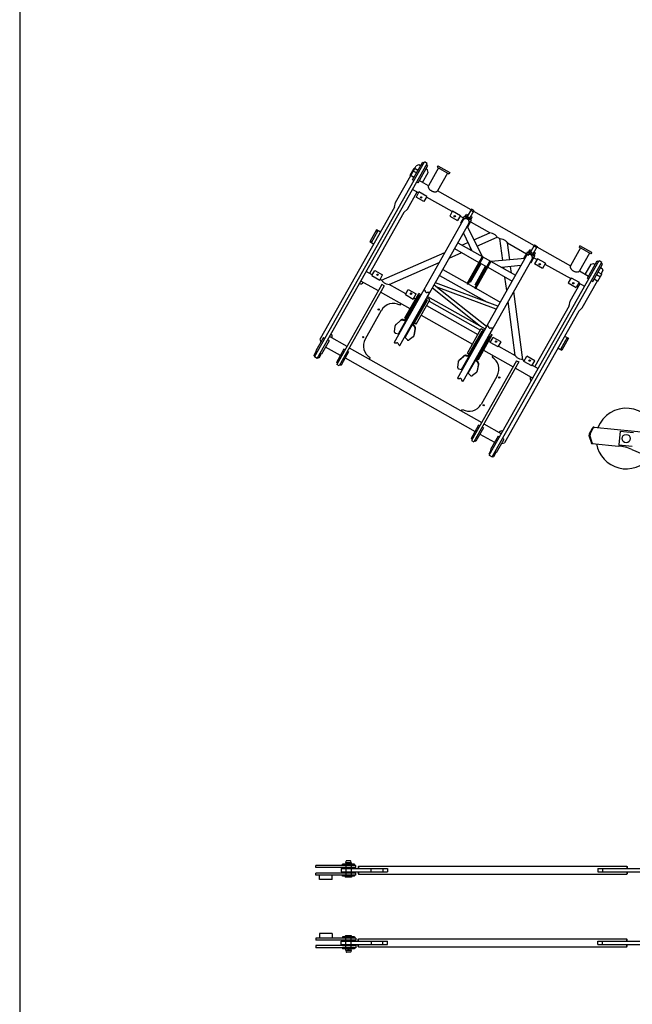
# Model space of a CAD drawing. Extents: x 0 to 841, y 0 to 594.
# Drawn here: x 9 to 93, y 337 to 472 of the extents above; entities that cross this region are included whole.
import ezdxf

# ---------------------------------------------------------------- set-up
doc = ezdxf.new("R2010")
doc.units = 0
doc.layers.get('0').update_dxf_attribs({"linetype": 'CONTINUOUS'})
doc.layers.add('1', color=7, linetype='CONTINUOUS')

msp = doc.modelspace()

# ---------------------------------------------------------------- linework, layer by layer
at = {"color": 7, "linetype": 'CONTINUOUS'}
for p, q in [((49.59, 425.9), (64.73, 452.73)), ((49.98, 425.68), (65.12, 452.51)), ((62.76, 450.91), (63.3, 451.86)), ((62.85, 450.85), (63.39, 451.82)), ((63.11, 450.27), (64.46, 452.67)), ((63.64, 451.22), (63.11, 451.52)), ((63.84, 451.56), (63.3, 451.86)), ((63.39, 451.82), (63.61, 452.21)), ((63.96, 452.31), (63.61, 452.21)), ((63.85, 449.85), (65.2, 452.25)), ((64.18, 452.18), (63.96, 452.31)), ((64.63, 452.57), (64.46, 452.67)), ((65.12, 452.51), (64.73, 452.73)), ((65.15, 451.63), (64.92, 451.76)), ((65.2, 452.25), (65.03, 452.35)), ((65.25, 451.29), (65.15, 451.63)), ((66.67, 451.91), (65.29, 449.45)), ((66.57, 452.19), (66.48, 452.02)), ((66.48, 452.02), (68.11, 451.1)), ((66.57, 452.19), (68.21, 451.27)), ((60.75, 447.14), (62.85, 450.85)), ((63.29, 450.6), (62.76, 450.9)), ((63.28, 450.17), (63.11, 450.27)), ((65.29, 449.45), (64.02, 450.16)), ((64.45, 449.88), (65.25, 451.29)), ((67.91, 451.2), (66.53, 448.75)), ((68.21, 451.27), (68.11, 451.1)), ((63.93, 448.49), (63.11, 448.95)), ((63.85, 449.85), (63.67, 449.95)), ((62.38, 446.21), (63.75, 448.63)), ((63.98, 448.59), (63.58, 447.88)), ((64.67, 447.27), (63.58, 447.88)), ((65.07, 447.98), (63.98, 448.59)), ((65.07, 447.98), (64.67, 447.27)), ((68.55, 445.88), (65.01, 447.87)), ((71.16, 446.14), (66.53, 448.75)), ((60.61, 446.5), (50.37, 428.36)), ((60.61, 446.5), (60.75, 447.14)), ((61.91, 445.76), (62.38, 446.21)), ((71.19, 446.21), (70.63, 445.21)), ((71.46, 445.86), (71.11, 446.06)), ((71.54, 446.01), (71.19, 446.21)), ((61.91, 445.76), (57.18, 437.37)), ((64.27, 434.45), (70.06, 444.72)), ((68.61, 445.98), (68.21, 445.27)), ((68.21, 445.27), (69.3, 444.66)), ((68.61, 445.98), (69.7, 445.37)), ((69.7, 445.37), (69.3, 444.66)), ((70.29, 444.9), (69.64, 445.26)), ((69.72, 444.34), (70.25, 445.27)), ((71.21, 444.68), (70.23, 445.23)), ((70.34, 445.22), (70.53, 445.55)), ((70.42, 445.19), (70.48, 445.3)), ((70.48, 445.3), (71.13, 444.93)), ((70.53, 445.55), (70.74, 445.43)), ((70.61, 445.22), (70.74, 445.43)), ((70.7, 443.79), (71.23, 444.72)), ((71.54, 446.01), (70.98, 445.02)), ((71, 445.01), (71.12, 445.22)), ((71.07, 444.82), (71.13, 444.93)), ((71.12, 445.22), (71.32, 445.1)), ((71.14, 444.77), (71.32, 445.1)), ((71.5, 445.94), (79.86, 441.23)), ((58.12, 443.36), (57.2, 441.73)), ((58.67, 443.06), (58.12, 443.36)), ((65.06, 434), (70.85, 444.27)), ((70.63, 443.88), (72.68, 439.7)), ((73.72, 442.97), (70.89, 444.56)), ((58.33, 443.25), (57.41, 441.61)), ((58.27, 443.14), (58.06, 443.25)), ((70.09, 442.91), (71.27, 440.5)), ((71.54, 442.01), (73.72, 442.97)), ((71.96, 441.15), (74.76, 442.38)), ((74.76, 442.38), (75.13, 442.17)), ((75.53, 439.14), (75.13, 442.17)), ((57.74, 441.42), (57.2, 441.73)), ((57.47, 441.72), (57.26, 441.84)), ((68.89, 440.79), (72.24, 438.9)), ((69.34, 441.59), (77.25, 437.12)), ((69.88, 441.28), (70.71, 441.65)), ((70.92, 440.7), (71.13, 440.79)), ((76.17, 441.58), (79.12, 439.91)), ((76.48, 439.23), (76.17, 441.58)), ((79.05, 440.31), (79.24, 440.64)), ((79.44, 440.52), (79.24, 440.64)), ((79.9, 441.3), (79.34, 440.3)), ((80.25, 441.1), (79.69, 440.1)), ((79.82, 441.14), (80.17, 440.95)), ((79.9, 441.3), (80.25, 441.1)), ((80.21, 441.03), (84.84, 438.42)), ((86.22, 440.88), (84.84, 438.42)), ((86.13, 441.16), (86.03, 440.99)), ((87.66, 440.06), (86.03, 440.99)), ((87.76, 440.24), (86.13, 441.16)), ((58.84, 436.44), (67.54, 440.26)), ((68.15, 439.48), (69.87, 440.24)), ((70.6, 435.98), (72.67, 439.66)), ((70.73, 435.91), (72.8, 439.59)), ((72.67, 439.66), (72.8, 439.59)), ((72.98, 429.54), (78.77, 439.8)), ((73.77, 429.09), (79.56, 439.35)), ((78.55, 439.41), (73.92, 439)), ((78.43, 439.43), (78.96, 440.36)), ((78.94, 440.32), (79.92, 439.77)), ((79.13, 440.27), (79.19, 440.38)), ((79.84, 440.02), (79.19, 440.38)), ((79.32, 440.31), (79.44, 440.52)), ((79.41, 438.87), (79.94, 439.81)), ((79.47, 439.72), (80.25, 439.28)), ((79.71, 440.09), (79.83, 440.31)), ((79.78, 439.91), (79.84, 440.02)), ((80.03, 440.19), (79.83, 440.31)), ((79.85, 439.86), (80.03, 440.19)), ((80.3, 439.38), (79.9, 438.68)), ((81.39, 438.77), (80.3, 439.38)), ((87.47, 440.17), (86.08, 437.72)), ((87.76, 440.24), (87.66, 440.06)), ((59.88, 435.85), (66.76, 438.87)), ((71.08, 436.15), (72.54, 438.73)), ((71.68, 435.37), (73.75, 439.05)), ((71.7, 435.8), (73.16, 438.38)), ((71.81, 435.3), (73.88, 438.98)), ((72.37, 438.83), (73.32, 438.29)), ((73.45, 438.22), (76.81, 436.33)), ((73.65, 412.33), (88.79, 439.16)), ((73.75, 439.05), (73.88, 438.98)), ((74.04, 412.1), (89.18, 438.94)), ((78, 438.45), (75.32, 438.21)), ((75.68, 438.01), (75.65, 438.24)), ((76.71, 437.42), (76.6, 438.32)), ((80.99, 438.06), (79.9, 438.68)), ((81.39, 438.77), (80.99, 438.06)), ((81.33, 438.67), (84.87, 436.67)), ((86.88, 437.23), (87.68, 438.64)), ((87.17, 436.7), (88.52, 439.09)), ((87.68, 438.64), (88.02, 438.73)), ((87.91, 436.28), (89.26, 438.67)), ((88.02, 438.73), (88.24, 438.6)), ((88.52, 439.09), (88.69, 438.99)), ((88.79, 439.16), (89.18, 438.94)), ((88.98, 438.19), (89.21, 438.06)), ((89.09, 438.77), (89.26, 438.67)), ((89.21, 438.06), (89.31, 437.72)), ((57.54, 437.17), (56.72, 437.63)), ((57.48, 437.07), (57.88, 437.78)), ((57.48, 437.07), (58.57, 436.46)), ((57.88, 437.78), (58.97, 437.16)), ((58.57, 436.46), (58.97, 437.16)), ((66.82, 437.11), (73.35, 433.43)), ((67.26, 437.91), (70.62, 436.02)), ((76.07, 435.02), (75.82, 436.88)), ((84.93, 436.77), (84.53, 436.07)), ((84.93, 436.77), (86.02, 436.16)), ((86.08, 437.72), (87.34, 437.01)), ((87.17, 436.7), (87.34, 436.6)), ((88.09, 436.61), (88.63, 436.31)), ((88.44, 437.23), (88.98, 436.92)), ((88.63, 436.31), (89.17, 437.27)), ((88.64, 437.57), (89.17, 437.27)), ((89.08, 437.32), (89.31, 437.72)), ((58.88, 435.83), (52.68, 424.84)), ((59.18, 435.66), (52.98, 424.67)), ((58.39, 434.96), (55.98, 436.32)), ((58.84, 436.44), (58.63, 436.56)), ((59.18, 435.66), (58.88, 435.83)), ((62.17, 434.56), (59.88, 435.85)), ((72.46, 430.09), (65.82, 435.35)), ((73.27, 430.06), (66.09, 435.75)), ((74.82, 432.88), (66.24, 436.09)), ((74.62, 432.45), (66.35, 435.54)), ((70.6, 435.98), (70.73, 435.91)), ((70.75, 435.94), (71.7, 435.41)), ((71.68, 435.37), (71.81, 435.3)), ((71.83, 435.34), (75.18, 433.44)), ((84.53, 436.07), (85.62, 435.45)), ((84.81, 433.56), (86.18, 435.98)), ((86.02, 436.16), (85.62, 435.45)), ((85.96, 436.06), (86.78, 435.6)), ((86.45, 432.64), (88.54, 436.36)), ((87.73, 436.38), (87.91, 436.28)), ((62.76, 432.5), (58.69, 434.79)), ((64.67, 435.12), (60.58, 427.87)), ((61.14, 429.06), (64.09, 434.29)), ((61.34, 427.44), (65.43, 434.69)), ((62.05, 431.24), (63.96, 434.62)), ((62.05, 430.99), (63.96, 434.36)), ((62.11, 434.46), (62.51, 435.17)), ((62.11, 434.46), (63.2, 433.85)), ((62.51, 435.17), (63.6, 434.55)), ((63.2, 433.85), (63.6, 434.55)), ((63.5, 433.81), (63.26, 433.95)), ((64.28, 434.44), (63.96, 434.62)), ((64.09, 434.29), (63.96, 434.36)), ((64.67, 435.12), (64.68, 435.13)), ((64.68, 435.13), (64.73, 435.1)), ((64.73, 435.09), (64.88, 434.86)), ((65.49, 433.76), (65.05, 434.01)), ((65.37, 434.74), (65.09, 434.73)), ((65.17, 434.2), (73.09, 429.74)), ((65.38, 434.73), (65.42, 434.71)), ((65.43, 434.69), (65.42, 434.71)), ((78.28, 425.47), (77.05, 434.89)), ((61.47, 433.22), (61.35, 433.01)), ((62.07, 428.54), (65.01, 433.77)), ((63.24, 430.32), (65.15, 433.69)), ((63.58, 430.38), (65.49, 433.76)), ((65.01, 433.77), (65.15, 433.69)), ((65.03, 432.95), (72.09, 428.96)), ((65.36, 433.55), (72.43, 429.56)), ((77.24, 426.06), (76.26, 433.51)), ((84.67, 432.93), (79.94, 424.54)), ((84.67, 432.93), (84.81, 433.56)), ((85.97, 432.19), (86.45, 432.64)), ((58.79, 432.29), (56.56, 428.34)), ((62.16, 431.18), (62.05, 431.24)), ((64.29, 431.64), (71.35, 427.65)), ((85.97, 432.19), (75.74, 414.05)), ((60.65, 430.06), (60.58, 429.4)), ((60.69, 430.19), (60.73, 430.25)), ((60.78, 430.3), (61.39, 430.83)), ((60.82, 430.36), (61.42, 430.9)), ((61.77, 430.94), (62, 430.89)), ((61.81, 431.01), (61.95, 430.97)), ((62.38, 431.06), (62.29, 431.11)), ((63.22, 430.59), (63.14, 430.63)), ((63.35, 430.05), (63.18, 430.22)), ((63.38, 430.12), (63.28, 430.22)), ((63.58, 430.38), (63.35, 430.51)), ((73.38, 430.21), (69.29, 422.96)), ((73.38, 430.21), (73.39, 430.21)), ((73.39, 430.21), (73.44, 430.19)), ((73.44, 430.18), (73.58, 429.94)), ((74.08, 429.82), (73.8, 429.82)), ((74.09, 429.82), (74.13, 429.8)), ((74.14, 429.78), (74.13, 429.8)), ((50.81, 428.55), (49.77, 426.7)), ((50.81, 428.55), (51.02, 428.43)), ((54.07, 427.31), (51.67, 428.67)), ((60.76, 429.15), (61.14, 429.06)), ((62.34, 428.26), (62.07, 428.54)), ((63.18, 428.64), (62.65, 428.24)), ((63.26, 428.74), (63.3, 428.8)), ((63.31, 428.87), (63.45, 429.66)), ((63.35, 428.94), (63.49, 429.73)), ((69.85, 424.15), (72.8, 429.38)), ((70.05, 422.53), (74.14, 429.78)), ((70.64, 426.4), (72.55, 429.78)), ((70.76, 426.07), (72.67, 429.45)), ((70.77, 423.63), (73.72, 428.85)), ((71.95, 425.41), (73.85, 428.78)), ((72.17, 425.54), (74.08, 428.92)), ((72.55, 429.78), (72.99, 429.53)), ((72.8, 429.38), (72.67, 429.45)), ((73.72, 428.85), (73.85, 428.78)), ((73.75, 429.1), (74.08, 428.92)), ((73.8, 427.86), (74.2, 428.57)), ((75.29, 427.96), (74.2, 428.57)), ((84.37, 428.56), (83.45, 426.92)), ((84.58, 428.44), (83.66, 426.81)), ((84.03, 428.75), (84.58, 428.44)), ((84.31, 428.45), (84.52, 428.33)), ((50.47, 428.02), (50.37, 428.36)), ((50.5, 428), (50.47, 428.02)), ((51.62, 428.09), (50.57, 426.24)), ((53.16, 426.09), (51.13, 427.24)), ((51.62, 428.09), (51.41, 428.21)), ((54.38, 427.14), (72.62, 416.84)), ((60.58, 427.87), (60.58, 427.85)), ((60.58, 427.85), (60.62, 427.83)), ((60.64, 427.83), (60.91, 427.83)), ((61.27, 427.47), (61.13, 427.71)), ((61.28, 427.46), (61.32, 427.44)), ((61.34, 427.44), (61.32, 427.44)), ((73.62, 428.1), (73.86, 427.96)), ((74.89, 427.25), (73.8, 427.86)), ((74.89, 427.25), (75.29, 427.96)), ((74.95, 427.35), (77.24, 426.06)), ((83.11, 427.11), (83.66, 426.81)), ((49.84, 426.65), (49.52, 426.08)), ((49.65, 426.01), (49.52, 426.08)), ((49.98, 425.68), (49.59, 425.9)), ((49.77, 426.7), (49.97, 426.58)), ((50.17, 425.71), (50.04, 425.79)), ((50.5, 426.29), (50.17, 425.71)), ((50.57, 426.24), (50.37, 426.36)), ((53.64, 426.95), (52.6, 425.1)), ((54.29, 426.58), (53.25, 424.73)), ((53.82, 426.85), (53.64, 426.95)), ((53.81, 425.73), (71.71, 415.63)), ((54.12, 426.68), (54.29, 426.58)), ((57.15, 425.57), (57.28, 425.79)), ((69.49, 425.39), (70.1, 425.92)), ((69.53, 425.45), (70.13, 425.98)), ((70.48, 426.03), (70.71, 425.97)), ((70.52, 426.09), (70.66, 426.06)), ((70.64, 426.4), (70.87, 426.27)), ((71, 426.19), (71.09, 426.15)), ((72.88, 426.79), (76.94, 424.5)), ((74.17, 426.06), (74.04, 425.84)), ((78.43, 425.25), (78.83, 425.96)), ((79.92, 425.35), (78.83, 425.96)), ((83.51, 427.03), (83.72, 426.91)), ((52.77, 425), (52.6, 425.1)), ((52.98, 424.67), (52.68, 424.84)), ((53.08, 424.83), (53.25, 424.73)), ((69.36, 425.15), (69.29, 424.49)), ((69.4, 425.27), (69.44, 425.34)), ((77.43, 425.36), (71.23, 414.37)), ((77.74, 425.19), (71.54, 414.2)), ((71.85, 425.72), (71.93, 425.67)), ((72.06, 425.14), (71.89, 425.31)), ((72.09, 425.21), (71.99, 425.31)), ((72.02, 423.96), (72.16, 424.75)), ((72.06, 425.6), (72.17, 425.54)), ((72.06, 424.02), (72.2, 424.82)), ((77.43, 425.36), (77.74, 425.19)), ((78.28, 425.47), (78.49, 425.35)), ((79.52, 424.64), (78.43, 425.25)), ((79.52, 424.64), (79.92, 425.35)), ((79.58, 424.74), (80.39, 424.28)), ((69.47, 424.24), (69.85, 424.15)), ((71.05, 423.35), (70.77, 423.63)), ((71.89, 423.72), (71.36, 423.32)), ((71.97, 423.82), (72.01, 423.89)), ((74.75, 423.29), (72.52, 419.34)), ((77.25, 424.32), (79.65, 422.97)), ((69.29, 422.96), (69.29, 422.94)), ((69.29, 422.94), (69.33, 422.92)), ((69.35, 422.91), (69.62, 422.92)), ((69.98, 422.56), (69.84, 422.79)), ((69.99, 422.55), (70.03, 422.52)), ((70.05, 422.53), (70.03, 422.52)), ((69.85, 418.41), (69.97, 418.63)), ((72.19, 416.49), (71.15, 414.63)), ((72.37, 416.39), (72.19, 416.49)), ((72.93, 416.67), (75.34, 415.31)), ((72.85, 416.12), (71.8, 414.27)), ((72.36, 415.26), (74.39, 414.12)), ((72.67, 416.22), (72.85, 416.12)), ((74.87, 414.97), (73.83, 413.12)), ((74.87, 414.97), (75.08, 414.86)), ((71.32, 414.54), (71.15, 414.63)), ((71.23, 414.37), (71.54, 414.2)), ((71.63, 414.36), (71.8, 414.27)), ((75.68, 414.52), (74.63, 412.67)), ((75.37, 413.97), (75.4, 413.95)), ((75.4, 413.95), (75.74, 414.05)), ((75.68, 414.52), (75.47, 414.64)), ((73.9, 413.08), (73.58, 412.51)), ((73.58, 412.51), (73.71, 412.43)), ((73.65, 412.33), (74.04, 412.1)), ((73.83, 413.12), (74.03, 413.01)), ((74.1, 412.21), (74.23, 412.14)), ((74.56, 412.71), (74.23, 412.14)), ((74.63, 412.67), (74.43, 412.79)), ((55.27, 355.86), (49.77, 355.86)), ((49.77, 355.58), (49.77, 355.86)), ((55.27, 355.58), (49.77, 355.58)), ((53.45, 355.86), (53.45, 356.01)), ((55.08, 356.01), (53.45, 356.01)), ((53.89, 356.2), (53.89, 354.38)), ((53.9, 356.27), (53.94, 356.44)), ((54.62, 356.23), (53.91, 356.23)), ((54.53, 356.48), (54, 356.48)), ((54.63, 356.27), (54.59, 356.44)), ((54.64, 356.2), (54.64, 354.38)), ((55.08, 355.86), (55.08, 356.01)), ((55.27, 355.58), (55.27, 355.86)), ((55.27, 354.81), (49.77, 354.81)), ((49.77, 354.53), (49.77, 354.81)), ((55.27, 354.53), (49.77, 354.53)), ((50.27, 353.91), (50.27, 354.53)), ((52.01, 353.91), (50.27, 353.91)), ((52.01, 353.91), (52.01, 354.53)), ((53.45, 354.38), (53.45, 354.53)), ((55.08, 354.38), (53.45, 354.38)), ((53.83, 354.38), (53.83, 354.27)), ((53.83, 354.27), (53.87, 354.23)), ((54.7, 354.27), (53.83, 354.27)), ((54.67, 354.23), (53.87, 354.23)), ((54.7, 354.27), (54.67, 354.23)), ((54.7, 354.38), (54.7, 354.27)), ((55.08, 354.38), (55.08, 354.53)), ((55.27, 354.53), (55.27, 354.81)), ((49.77, 345.86), (49.77, 345.58)), ((55.27, 345.86), (49.77, 345.86)), ((50.27, 346.48), (50.27, 345.86)), ((52.01, 346.48), (50.27, 346.48)), ((52.01, 346.48), (52.01, 345.86)), ((53.45, 346.01), (53.45, 345.86)), ((55.08, 346.01), (53.45, 346.01)), ((53.83, 346.12), (53.87, 346.16)), ((53.83, 346.01), (53.83, 346.12)), ((54.7, 346.12), (53.83, 346.12)), ((54.67, 346.16), (53.87, 346.16)), ((53.89, 344.19), (53.89, 346.01)), ((54.64, 344.19), (54.64, 346.01)), ((54.7, 346.12), (54.67, 346.16)), ((54.7, 346.01), (54.7, 346.12)), ((55.08, 346.01), (55.08, 345.86)), ((55.27, 345.86), (55.27, 345.58)), ((55.27, 345.58), (49.77, 345.58)), ((49.77, 344.81), (49.77, 344.53)), ((55.27, 344.81), (49.77, 344.81)), ((55.27, 344.53), (49.77, 344.53)), ((53.45, 344.53), (53.45, 344.38)), ((55.08, 344.38), (53.45, 344.38)), ((55.08, 344.53), (55.08, 344.38)), ((55.27, 344.81), (55.27, 344.53)), ((53.9, 344.13), (53.94, 343.95)), ((54.62, 344.16), (53.91, 344.16)), ((54.53, 343.91), (54, 343.91)), ((54.63, 344.13), (54.59, 343.95))]:
    msp.add_line(p, q, dxfattribs=at)
at = {"color": 2, "linetype": 'CONTINUOUS'}
for p, q in [((71.23, 444.72), (70.25, 445.27)), ((69.81, 444.29), (69.72, 444.34)), ((70.7, 443.79), (70.66, 443.81)), ((78.43, 439.43), (78.47, 439.4)), ((78.96, 440.36), (79.94, 439.81)), ((79.32, 438.93), (79.41, 438.87))]:
    msp.add_line(p, q, dxfattribs=at)
at = {"color": 131, "linetype": 'CONTINUOUS'}
for p, q in [((87.41, 414.92), (87.67, 414.12)), ((87.46, 415.34), (87.85, 416.06)), ((87.54, 414.88), (87.79, 414.1)), ((87.58, 415.33), (87.97, 416.05)), ((88.04, 416.19), (97.82, 415.26)), ((91.66, 415.66), (91.49, 413.79)), ((91.66, 415.66), (93.53, 415.48)), ((87.82, 413.95), (91.44, 413.61)), ((91.49, 413.79), (93.35, 413.61)), ((93.3, 413.14), (97.33, 411.42))]:
    msp.add_line(p, q, dxfattribs=at)
at = {"color": 211, "linetype": 'CONTINUOUS'}
for p, q in [((53.27, 355.42), (59.64, 355.42)), ((53.27, 355.42), (53.27, 354.97)), ((53.45, 355.57), (55.08, 355.57)), ((53.45, 355.57), (53.45, 355.42)), ((55.08, 355.57), (55.08, 355.42)), ((55.6, 355.7), (55.6, 355.42)), ((55.6, 355.7), (55.64, 355.7)), ((55.64, 355.75), (92.62, 355.75)), ((55.64, 355.75), (55.64, 355.42)), ((57.38, 354.97), (57.38, 355.42)), ((59.02, 355.42), (59.02, 354.97)), ((59.64, 355.42), (59.64, 354.97)), ((88.62, 355.42), (96.05, 355.42)), ((88.62, 355.42), (88.62, 354.97)), ((89.24, 355.42), (89.24, 354.97)), ((92.62, 355.75), (92.62, 355.42)), ((92.62, 355.7), (92.66, 355.7)), ((92.66, 355.7), (92.66, 355.42)), ((53.27, 354.97), (59.64, 354.97)), ((53.45, 354.97), (53.45, 354.82)), ((53.45, 354.82), (55.08, 354.82)), ((55.08, 354.97), (55.08, 354.82)), ((55.6, 354.97), (55.6, 354.69)), ((55.6, 354.69), (55.64, 354.69)), ((55.64, 354.97), (55.64, 354.64)), ((55.64, 354.64), (92.62, 354.64)), ((88.62, 354.97), (96.05, 354.97)), ((92.62, 354.97), (92.62, 354.64)), ((92.62, 354.69), (92.66, 354.69)), ((92.66, 354.97), (92.66, 354.69)), ((55.64, 345.75), (92.62, 345.75)), ((55.64, 345.42), (55.64, 345.75)), ((92.62, 345.42), (92.62, 345.75)), ((53.27, 345.42), (59.64, 345.42)), ((53.27, 344.97), (53.27, 345.42)), ((53.27, 344.97), (59.64, 344.97)), ((53.45, 345.57), (55.08, 345.57)), ((53.45, 345.42), (53.45, 345.57)), ((53.45, 344.82), (53.45, 344.97)), ((53.45, 344.82), (55.08, 344.82)), ((55.08, 345.42), (55.08, 345.57)), ((55.08, 344.82), (55.08, 344.97)), ((55.6, 345.42), (55.6, 345.7)), ((55.6, 345.7), (55.64, 345.7)), ((55.6, 344.69), (55.6, 344.97)), ((55.6, 344.69), (55.64, 344.69)), ((55.64, 344.64), (55.64, 344.97)), ((55.64, 344.64), (92.62, 344.64)), ((57.38, 345.42), (57.38, 344.97)), ((59.02, 344.97), (59.02, 345.42)), ((59.64, 344.97), (59.64, 345.42)), ((88.62, 345.42), (96.05, 345.42)), ((88.62, 344.97), (88.62, 345.42)), ((88.62, 344.97), (96.05, 344.97)), ((89.24, 344.97), (89.24, 345.42)), ((92.62, 345.7), (92.66, 345.7)), ((92.62, 344.64), (92.62, 344.97)), ((92.62, 344.69), (92.66, 344.69)), ((92.66, 345.42), (92.66, 345.7)), ((92.66, 344.69), (92.66, 344.97))]:
    msp.add_line(p, q, dxfattribs=at)
at = {"color": 7, "linetype": 'CONTINUOUS'}
for points in [[(65.29, 449.45, 0.049127), (65.26, 449.38, 0.049127), (65.26, 449.29, 0.049127), (65.28, 449.19, 0.049127), (65.32, 449.1, 0.049127), (65.39, 449, 0.049127), (65.48, 448.91, 0.049127), (65.59, 448.82, 0.049127), (65.71, 448.74, 0.049127), (65.83, 448.68, 0.049127), (65.96, 448.64, 0.049127), (66.09, 448.61, 0.049127), (66.2, 448.6, 0.049127), (66.31, 448.61, 0.049127), (66.41, 448.64, 0.049127), (66.48, 448.69, 0.049127), (66.53, 448.75, -1)], [(70.85, 444.27, 0.049127), (70.88, 444.34, 0.049127), (70.9, 444.42, 0.049127), (70.9, 444.51, 0.049127), (70.88, 444.59, 0.049127), (70.84, 444.67, 0.049127), (70.8, 444.74, 0.049127), (70.73, 444.8, 0.049127), (70.66, 444.85, 0.049127), (70.58, 444.89, 0.049127), (70.49, 444.91, 0.049127), (70.4, 444.92, 0.049127), (70.32, 444.91, 0.049127), (70.24, 444.88, 0.049127), (70.17, 444.84, 0.049127), (70.1, 444.78, 0.049127), (70.06, 444.72, -1)], [(74.76, 442.38, 0.071736), (74.48, 442.68, 0.081287), (74.12, 442.88, 0.066951), (73.72, 442.97)], [(75.13, 442.17, -0.071736), (75.53, 442.08, -0.081287), (75.89, 441.88, -0.066951), (76.17, 441.58)], [(79.56, 439.35, 0.049127), (79.59, 439.43, 0.049127), (79.61, 439.51, 0.049127), (79.61, 439.59, 0.049127), (79.59, 439.68, 0.049127), (79.55, 439.75, 0.049127), (79.5, 439.83, 0.049127), (79.44, 439.89, 0.049127), (79.37, 439.94, 0.049127), (79.29, 439.98, 0.049127), (79.2, 440, 0.049127), (79.11, 440, 0.049127), (79.03, 439.99, 0.049127), (78.95, 439.97, 0.049127), (78.87, 439.92, 0.049127), (78.81, 439.87, 0.049127), (78.77, 439.8, -1)], [(84.84, 438.42, 0.049127), (84.81, 438.35, 0.049127), (84.81, 438.26, 0.049127), (84.83, 438.16, 0.049127), (84.88, 438.07, 0.049127), (84.95, 437.97, 0.049127), (85.04, 437.87, 0.049127), (85.14, 437.79, 0.049127), (85.26, 437.71, 0.049127), (85.38, 437.65, 0.049127), (85.51, 437.61, 0.049127), (85.64, 437.58, 0.049127), (85.76, 437.57, 0.049127), (85.87, 437.58, 0.049127), (85.96, 437.61, 0.049127), (86.03, 437.66, 0.049127), (86.08, 437.72, -1)], [(58.84, 436.44, 0.071736), (59.12, 436.14, 0.081287), (59.48, 435.94, 0.066951), (59.88, 435.85)], [(60.78, 430.3, 0.012696), (60.77, 430.29, 0.012696), (60.75, 430.27, 0.012696), (60.74, 430.26, 0.012696), (60.73, 430.25, 0.012696), (60.72, 430.23, 0.012696), (60.71, 430.22, 0.012696), (60.7, 430.2, 0.012696), (60.69, 430.19, 0.012696), (60.68, 430.17, 0.012696), (60.67, 430.16, 0.012696), (60.67, 430.14, 0.012696), (60.66, 430.12, 0.012696), (60.66, 430.11, 0.012696), (60.65, 430.09, 0.012696), (60.65, 430.08, 0.012696), (60.65, 430.06, -1)], [(60.82, 430.36, 0.006348), (60.81, 430.36, 0.006348), (60.8, 430.35, 0.006348), (60.8, 430.34, 0.006348), (60.79, 430.34, 0.006348), (60.79, 430.33, 0.006348), (60.78, 430.32, 0.006348), (60.77, 430.32, 0.006348), (60.77, 430.31, 0.006348), (60.76, 430.3, 0.006348), (60.76, 430.3, 0.006348), (60.75, 430.29, 0.006348), (60.75, 430.28, 0.006348), (60.74, 430.27, 0.006348), (60.74, 430.27, 0.006348), (60.73, 430.26, 0.006348), (60.73, 430.25, -1)], [(61.77, 430.94, 0.0182), (61.75, 430.95, 0.0182), (61.73, 430.95, 0.0182), (61.7, 430.95, 0.0182), (61.68, 430.95, 0.0182), (61.65, 430.95, 0.0182), (61.63, 430.95, 0.0182), (61.6, 430.94, 0.0182), (61.57, 430.93, 0.0182), (61.55, 430.93, 0.0182), (61.52, 430.92, 0.0182), (61.5, 430.91, 0.0182), (61.47, 430.89, 0.0182), (61.45, 430.88, 0.0182), (61.43, 430.86, 0.0182), (61.41, 430.85, 0.0182), (61.39, 430.83, -1)], [(61.81, 431.01, 0.0182), (61.79, 431.01, 0.0182), (61.76, 431.02, 0.0182), (61.74, 431.02, 0.0182), (61.71, 431.02, 0.0182), (61.69, 431.01, 0.0182), (61.66, 431.01, 0.0182), (61.64, 431.01, 0.0182), (61.61, 431, 0.0182), (61.59, 430.99, 0.0182), (61.56, 430.98, 0.0182), (61.54, 430.97, 0.0182), (61.51, 430.96, 0.0182), (61.49, 430.94, 0.0182), (61.46, 430.93, 0.0182), (61.44, 430.91, 0.0182), (61.42, 430.9, -1)], [(61.95, 430.97, 0.015), (61.96, 430.97, 0.015), (61.97, 430.97, 0.015), (61.98, 430.97, 0.015), (61.99, 430.97, 0.015), (62, 430.97, 0.015), (62, 430.97, 0.015), (62.01, 430.97, 0.015), (62.02, 430.97, 0.015), (62.02, 430.97, 0.015), (62.03, 430.97, 0.015), (62.04, 430.97, 0.015), (62.04, 430.97, 0.015), (62.04, 430.98, 0.015), (62.05, 430.98, 0.015), (62.05, 430.98, 0.015), (62.05, 430.99, -1)], [(62, 430.89, 0.015), (62.02, 430.88, 0.015), (62.04, 430.88, 0.015), (62.05, 430.88, 0.015), (62.07, 430.88, 0.015), (62.08, 430.88, 0.015), (62.1, 430.88, 0.015), (62.11, 430.88, 0.015), (62.12, 430.88, 0.015), (62.13, 430.88, 0.015), (62.14, 430.88, 0.015), (62.15, 430.89, 0.015), (62.16, 430.89, 0.015), (62.17, 430.9, 0.015), (62.17, 430.9, 0.015), (62.18, 430.91, 0.015), (62.18, 430.91, -1)], [(63.11, 430.39, 0.015), (63.11, 430.38, 0.015), (63.1, 430.38, 0.015), (63.1, 430.37, 0.015), (63.1, 430.36, 0.015), (63.1, 430.35, 0.015), (63.11, 430.34, 0.015), (63.11, 430.33, 0.015), (63.11, 430.32, 0.015), (63.12, 430.31, 0.015), (63.12, 430.3, 0.015), (63.13, 430.28, 0.015), (63.14, 430.27, 0.015), (63.15, 430.26, 0.015), (63.16, 430.25, 0.015), (63.17, 430.24, 0.015), (63.18, 430.22, -1)], [(63.24, 430.32, 0.015), (63.24, 430.31, 0.015), (63.24, 430.31, 0.015), (63.24, 430.31, 0.015), (63.24, 430.3, 0.015), (63.24, 430.29, 0.015), (63.24, 430.29, 0.015), (63.24, 430.28, 0.015), (63.24, 430.28, 0.015), (63.24, 430.27, 0.015), (63.25, 430.26, 0.015), (63.25, 430.26, 0.015), (63.26, 430.25, 0.015), (63.26, 430.25, 0.015), (63.27, 430.24, 0.015), (63.27, 430.23, 0.015), (63.28, 430.22, -1)], [(63.45, 429.66, 0.0182), (63.46, 429.69, 0.0182), (63.46, 429.72, 0.0182), (63.46, 429.75, 0.0182), (63.46, 429.77, 0.0182), (63.46, 429.8, 0.0182), (63.45, 429.83, 0.0182), (63.45, 429.85, 0.0182), (63.44, 429.88, 0.0182), (63.44, 429.91, 0.0182), (63.43, 429.93, 0.0182), (63.42, 429.95, 0.0182), (63.41, 429.98, 0.0182), (63.39, 430, 0.0182), (63.38, 430.02, 0.0182), (63.36, 430.04, 0.0182), (63.35, 430.05, -1)], [(63.49, 429.73, 0.0182), (63.49, 429.76, 0.0182), (63.5, 429.78, 0.0182), (63.5, 429.81, 0.0182), (63.5, 429.84, 0.0182), (63.49, 429.87, 0.0182), (63.49, 429.89, 0.0182), (63.49, 429.92, 0.0182), (63.48, 429.94, 0.0182), (63.47, 429.97, 0.0182), (63.46, 429.99, 0.0182), (63.45, 430.02, 0.0182), (63.44, 430.04, 0.0182), (63.43, 430.06, 0.0182), (63.42, 430.08, 0.0182), (63.4, 430.1, 0.0182), (63.38, 430.12, -1)], [(60.58, 429.4, 0.018198), (60.58, 429.38, 0.018198), (60.58, 429.36, 0.018198), (60.58, 429.34, 0.018198), (60.58, 429.32, 0.018198), (60.59, 429.3, 0.018198), (60.6, 429.28, 0.018198), (60.61, 429.26, 0.018198), (60.62, 429.24, 0.018198), (60.63, 429.23, 0.018198), (60.65, 429.21, 0.018198), (60.66, 429.2, 0.018198), (60.68, 429.19, 0.018198), (60.7, 429.18, 0.018198), (60.72, 429.17, 0.018198), (60.74, 429.16, 0.018198), (60.76, 429.15, -1)], [(63.18, 428.64, 0.012696), (63.19, 428.65, 0.012696), (63.2, 428.66, 0.012696), (63.21, 428.67, 0.012696), (63.22, 428.68, 0.012696), (63.23, 428.69, 0.012696), (63.24, 428.71, 0.012696), (63.25, 428.72, 0.012696), (63.26, 428.74, 0.012696), (63.27, 428.75, 0.012696), (63.28, 428.77, 0.012696), (63.28, 428.78, 0.012696), (63.29, 428.8, 0.012696), (63.3, 428.82, 0.012696), (63.3, 428.84, 0.012696), (63.31, 428.85, 0.012696), (63.31, 428.87, -1)], [(63.3, 428.8, 0.006348), (63.3, 428.81, 0.006348), (63.31, 428.82, 0.006348), (63.31, 428.82, 0.006348), (63.31, 428.83, 0.006348), (63.32, 428.84, 0.006348), (63.32, 428.85, 0.006348), (63.32, 428.86, 0.006348), (63.33, 428.87, 0.006348), (63.33, 428.87, 0.006348), (63.33, 428.88, 0.006348), (63.34, 428.89, 0.006348), (63.34, 428.9, 0.006348), (63.34, 428.91, 0.006348), (63.34, 428.92, 0.006348), (63.34, 428.93, 0.006348), (63.35, 428.94, -1)], [(62.34, 428.26, 0.018198), (62.35, 428.25, 0.018198), (62.37, 428.23, 0.018198), (62.39, 428.22, 0.018198), (62.41, 428.21, 0.018198), (62.43, 428.2, 0.018198), (62.45, 428.2, 0.018198), (62.47, 428.19, 0.018198), (62.49, 428.19, 0.018198), (62.51, 428.19, 0.018198), (62.53, 428.19, 0.018198), (62.55, 428.19, 0.018198), (62.57, 428.2, 0.018198), (62.59, 428.2, 0.018198), (62.61, 428.21, 0.018198), (62.63, 428.22, 0.018198), (62.65, 428.24, -1)], [(70.48, 426.03, 0.0182), (70.46, 426.03, 0.0182), (70.44, 426.04, 0.0182), (70.41, 426.04, 0.0182), (70.39, 426.04, 0.0182), (70.36, 426.04, 0.0182), (70.34, 426.03, 0.0182), (70.31, 426.03, 0.0182), (70.28, 426.02, 0.0182), (70.26, 426.01, 0.0182), (70.23, 426, 0.0182), (70.21, 425.99, 0.0182), (70.18, 425.98, 0.0182), (70.16, 425.97, 0.0182), (70.14, 425.95, 0.0182), (70.12, 425.93, 0.0182), (70.1, 425.92, -1)], [(70.52, 426.09, 0.0182), (70.5, 426.1, 0.0182), (70.47, 426.1, 0.0182), (70.45, 426.1, 0.0182), (70.42, 426.1, 0.0182), (70.4, 426.1, 0.0182), (70.37, 426.1, 0.0182), (70.35, 426.09, 0.0182), (70.32, 426.09, 0.0182), (70.29, 426.08, 0.0182), (70.27, 426.07, 0.0182), (70.24, 426.06, 0.0182), (70.22, 426.04, 0.0182), (70.2, 426.03, 0.0182), (70.17, 426.02, 0.0182), (70.15, 426, 0.0182), (70.13, 425.98, -1)], [(70.66, 426.06, 0.015), (70.67, 426.06, 0.015), (70.68, 426.06, 0.015), (70.69, 426.05, 0.015), (70.7, 426.05, 0.015), (70.71, 426.05, 0.015), (70.71, 426.05, 0.015), (70.72, 426.05, 0.015), (70.73, 426.05, 0.015), (70.73, 426.06, 0.015), (70.74, 426.06, 0.015), (70.75, 426.06, 0.015), (70.75, 426.06, 0.015), (70.75, 426.06, 0.015), (70.76, 426.07, 0.015), (70.76, 426.07, 0.015), (70.76, 426.07, -1)], [(70.71, 425.97, 0.015), (70.73, 425.97, 0.015), (70.75, 425.97, 0.015), (70.76, 425.96, 0.015), (70.78, 425.96, 0.015), (70.79, 425.96, 0.015), (70.81, 425.96, 0.015), (70.82, 425.96, 0.015), (70.83, 425.96, 0.015), (70.84, 425.97, 0.015), (70.85, 425.97, 0.015), (70.86, 425.97, 0.015), (70.87, 425.98, 0.015), (70.88, 425.98, 0.015), (70.88, 425.99, 0.015), (70.89, 425.99, 0.015), (70.89, 426, -1)], [(78.28, 425.47, -0.071736), (77.88, 425.56, -0.081287), (77.52, 425.76, -0.066951), (77.24, 426.06)], [(69.29, 424.49, 0.018198), (69.29, 424.47, 0.018198), (69.29, 424.44, 0.018198), (69.29, 424.42, 0.018198), (69.29, 424.4, 0.018198), (69.3, 424.38, 0.018198), (69.31, 424.36, 0.018198), (69.32, 424.35, 0.018198), (69.33, 424.33, 0.018198), (69.34, 424.31, 0.018198), (69.36, 424.3, 0.018198), (69.37, 424.29, 0.018198), (69.39, 424.27, 0.018198), (69.41, 424.26, 0.018198), (69.43, 424.25, 0.018198), (69.45, 424.25, 0.018198), (69.47, 424.24, -1)], [(69.49, 425.39, 0.012696), (69.48, 425.37, 0.012696), (69.46, 425.36, 0.012696), (69.45, 425.35, 0.012696), (69.44, 425.33, 0.012696), (69.43, 425.32, 0.012696), (69.42, 425.3, 0.012696), (69.41, 425.29, 0.012696), (69.4, 425.27, 0.012696), (69.39, 425.26, 0.012696), (69.38, 425.24, 0.012696), (69.38, 425.23, 0.012696), (69.37, 425.21, 0.012696), (69.37, 425.2, 0.012696), (69.36, 425.18, 0.012696), (69.36, 425.16, 0.012696), (69.36, 425.15, -1)], [(69.53, 425.45, 0.006348), (69.52, 425.44, 0.006348), (69.51, 425.44, 0.006348), (69.51, 425.43, 0.006348), (69.5, 425.42, 0.006348), (69.49, 425.42, 0.006348), (69.49, 425.41, 0.006348), (69.48, 425.4, 0.006348), (69.48, 425.4, 0.006348), (69.47, 425.39, 0.006348), (69.47, 425.38, 0.006348), (69.46, 425.38, 0.006348), (69.45, 425.37, 0.006348), (69.45, 425.36, 0.006348), (69.45, 425.35, 0.006348), (69.44, 425.35, 0.006348), (69.44, 425.34, -1)], [(71.82, 425.48, 0.015), (71.82, 425.47, 0.015), (71.81, 425.46, 0.015), (71.81, 425.45, 0.015), (71.81, 425.45, 0.015), (71.81, 425.44, 0.015), (71.82, 425.43, 0.015), (71.82, 425.42, 0.015), (71.82, 425.4, 0.015), (71.83, 425.39, 0.015), (71.83, 425.38, 0.015), (71.84, 425.37, 0.015), (71.85, 425.36, 0.015), (71.86, 425.35, 0.015), (71.87, 425.33, 0.015), (71.88, 425.32, 0.015), (71.89, 425.31, -1)], [(71.95, 425.41, 0.015), (71.95, 425.4, 0.015), (71.95, 425.4, 0.015), (71.95, 425.39, 0.015), (71.95, 425.39, 0.015), (71.95, 425.38, 0.015), (71.95, 425.38, 0.015), (71.95, 425.37, 0.015), (71.95, 425.36, 0.015), (71.95, 425.36, 0.015), (71.96, 425.35, 0.015), (71.96, 425.35, 0.015), (71.97, 425.34, 0.015), (71.97, 425.33, 0.015), (71.98, 425.33, 0.015), (71.98, 425.32, 0.015), (71.99, 425.31, -1)], [(72.16, 424.75, 0.0182), (72.17, 424.78, 0.0182), (72.17, 424.81, 0.0182), (72.17, 424.83, 0.0182), (72.17, 424.86, 0.0182), (72.17, 424.89, 0.0182), (72.16, 424.91, 0.0182), (72.16, 424.94, 0.0182), (72.15, 424.97, 0.0182), (72.15, 424.99, 0.0182), (72.14, 425.02, 0.0182), (72.13, 425.04, 0.0182), (72.11, 425.06, 0.0182), (72.1, 425.08, 0.0182), (72.09, 425.1, 0.0182), (72.07, 425.12, 0.0182), (72.06, 425.14, -1)], [(72.2, 424.82, 0.0182), (72.2, 424.84, 0.0182), (72.21, 424.87, 0.0182), (72.21, 424.9, 0.0182), (72.21, 424.92, 0.0182), (72.2, 424.95, 0.0182), (72.2, 424.98, 0.0182), (72.2, 425.01, 0.0182), (72.19, 425.03, 0.0182), (72.18, 425.06, 0.0182), (72.17, 425.08, 0.0182), (72.16, 425.11, 0.0182), (72.15, 425.13, 0.0182), (72.14, 425.15, 0.0182), (72.12, 425.17, 0.0182), (72.11, 425.19, 0.0182), (72.09, 425.21, -1)], [(71.05, 423.35, 0.018198), (71.06, 423.33, 0.018198), (71.08, 423.32, 0.018198), (71.1, 423.31, 0.018198), (71.12, 423.3, 0.018198), (71.14, 423.29, 0.018198), (71.16, 423.28, 0.018198), (71.18, 423.28, 0.018198), (71.2, 423.27, 0.018198), (71.22, 423.27, 0.018198), (71.24, 423.28, 0.018198), (71.26, 423.28, 0.018198), (71.28, 423.28, 0.018198), (71.3, 423.29, 0.018198), (71.32, 423.3, 0.018198), (71.34, 423.31, 0.018198), (71.36, 423.32, -1)], [(71.89, 423.72, 0.012696), (71.9, 423.73, 0.012696), (71.91, 423.74, 0.012696), (71.92, 423.76, 0.012696), (71.93, 423.77, 0.012696), (71.94, 423.78, 0.012696), (71.95, 423.79, 0.012696), (71.96, 423.81, 0.012696), (71.97, 423.82, 0.012696), (71.98, 423.84, 0.012696), (71.99, 423.85, 0.012696), (71.99, 423.87, 0.012696), (72, 423.89, 0.012696), (72.01, 423.91, 0.012696), (72.01, 423.92, 0.012696), (72.01, 423.94, 0.012696), (72.02, 423.96, -1)], [(72.01, 423.89, 0.006348), (72.01, 423.9, 0.006348), (72.02, 423.9, 0.006348), (72.02, 423.91, 0.006348), (72.02, 423.92, 0.006348), (72.03, 423.93, 0.006348), (72.03, 423.94, 0.006348), (72.03, 423.94, 0.006348), (72.04, 423.95, 0.006348), (72.04, 423.96, 0.006348), (72.04, 423.97, 0.006348), (72.04, 423.98, 0.006348), (72.05, 423.99, 0.006348), (72.05, 424, 0.006348), (72.05, 424.01, 0.006348), (72.05, 424.02, 0.006348), (72.06, 424.02, -1)]]:
    msp.add_lwpolyline(points, format="xyb", dxfattribs=at)
at = {"color": 131, "linetype": 'CONTINUOUS'}
for points in [[(87.46, 415.34, 0.018892), (87.45, 415.32, 0.018892), (87.44, 415.3, 0.018892), (87.43, 415.27, 0.018892), (87.42, 415.25, 0.018892), (87.41, 415.22, 0.018892), (87.41, 415.19, 0.018892), (87.4, 415.16, 0.018892), (87.4, 415.14, 0.018892), (87.39, 415.11, 0.018892), (87.39, 415.08, 0.018892), (87.39, 415.05, 0.018892), (87.39, 415.02, 0.018892), (87.39, 415, 0.018892), (87.4, 414.97, 0.018892), (87.4, 414.94, 0.018892), (87.41, 414.92, -1)], [(87.58, 415.33, 0.020282), (87.57, 415.31, 0.020282), (87.56, 415.28, 0.020282), (87.55, 415.25, 0.020282), (87.54, 415.23, 0.020282), (87.53, 415.2, 0.020282), (87.53, 415.17, 0.020282), (87.52, 415.14, 0.020282), (87.52, 415.11, 0.020282), (87.51, 415.08, 0.020282), (87.51, 415.05, 0.020282), (87.51, 415.02, 0.020282), (87.52, 414.99, 0.020282), (87.52, 414.96, 0.020282), (87.53, 414.93, 0.020282), (87.53, 414.9, 0.020282), (87.54, 414.88, -1)], [(88.04, 416.19, 0.01449), (88.02, 416.19, 0.01449), (88.01, 416.19, 0.01449), (88, 416.19, 0.01449), (87.99, 416.19, 0.01449), (87.97, 416.18, 0.01449), (87.96, 416.18, 0.01449), (87.95, 416.17, 0.01449), (87.94, 416.16, 0.01449), (87.93, 416.15, 0.01449), (87.91, 416.14, 0.01449), (87.9, 416.13, 0.01449), (87.89, 416.12, 0.01449), (87.88, 416.1, 0.01449), (87.87, 416.09, 0.01449), (87.86, 416.07, 0.01449), (87.85, 416.06, -1)], [(88.16, 416.18, 0.01449), (88.15, 416.18, 0.01449), (88.13, 416.18, 0.01449), (88.12, 416.18, 0.01449), (88.11, 416.17, 0.01449), (88.1, 416.17, 0.01449), (88.08, 416.16, 0.01449), (88.07, 416.16, 0.01449), (88.06, 416.15, 0.01449), (88.05, 416.14, 0.01449), (88.04, 416.13, 0.01449), (88.02, 416.12, 0.01449), (88.01, 416.11, 0.01449), (88, 416.09, 0.01449), (87.99, 416.08, 0.01449), (87.98, 416.06, 0.01449), (87.97, 416.05, -1)], [(87.67, 414.12, 0.01449), (87.67, 414.1, 0.01449), (87.68, 414.08, 0.01449), (87.69, 414.07, 0.01449), (87.7, 414.05, 0.01449), (87.7, 414.04, 0.01449), (87.71, 414.02, 0.01449), (87.72, 414.01, 0.01449), (87.73, 414, 0.01449), (87.74, 413.99, 0.01449), (87.75, 413.98, 0.01449), (87.76, 413.97, 0.01449), (87.78, 413.97, 0.01449), (87.79, 413.96, 0.01449), (87.8, 413.96, 0.01449), (87.81, 413.95, 0.01449), (87.82, 413.95, -1)], [(87.79, 414.1, 0.014489), (87.8, 414.09, 0.014489), (87.8, 414.07, 0.014489), (87.81, 414.05, 0.014489), (87.82, 414.04, 0.014489), (87.83, 414.02, 0.014489), (87.83, 414.01, 0.014489), (87.84, 414, 0.014489), (87.85, 413.99, 0.014489), (87.86, 413.98, 0.014489), (87.88, 413.97, 0.014489), (87.89, 413.96, 0.014489), (87.9, 413.95, 0.014489), (87.91, 413.95, 0.014489), (87.92, 413.94, 0.014489), (87.93, 413.94, 0.014489), (87.95, 413.94, -1)]]:
    msp.add_lwpolyline(points, format="xyb", dxfattribs=at)
at = {"color": 7, "linetype": 'CONTINUOUS'}
for centre, radius in [((64.28, 447.85), 0.0937), ((64.28, 447.85), 0.075), ((64.28, 447.85), 0.0632), ((68.91, 445.24), 0.0937), ((68.91, 445.24), 0.075), ((68.91, 445.24), 0.0632), ((80.6, 438.64), 0.0937), ((80.6, 438.64), 0.075), ((80.6, 438.64), 0.0632), ((58.27, 437.2), 0.0937), ((58.27, 437.2), 0.075), ((58.27, 437.2), 0.0632), ((85.23, 436.03), 0.0937), ((85.23, 436.03), 0.075), ((85.23, 436.03), 0.0632), ((62.9, 434.59), 0.0937), ((62.9, 434.59), 0.075), ((62.9, 434.59), 0.0632), ((58.43, 432.41), 0.075), ((58.43, 432.41), 0.0632), ((56.28, 428.6), 0.075), ((56.28, 428.6), 0.0632), ((74.59, 427.99), 0.0937), ((74.59, 427.99), 0.075), ((74.59, 427.99), 0.0632), ((79.22, 425.38), 0.0937), ((79.22, 425.38), 0.075), ((79.22, 425.38), 0.0632), ((75.04, 423.04), 0.075), ((75.04, 423.04), 0.0632), ((72.89, 419.22), 0.075), ((72.89, 419.22), 0.0632), ((54.27, 356.13), 0.0625), ((54.27, 344.26), 0.0625)]:
    msp.add_circle(centre, radius, dxfattribs=at)
at = {"color": 131, "linetype": 'CONTINUOUS'}
msp.add_circle((92.51, 414.64), 0.569, dxfattribs=at)
at = {"color": 7, "linetype": 'CONTINUOUS'}
for centre, radius, start, end in [((55.98, 436.32), 0.375, 240.5714, 330.5714), ((64.71, 435.08), 0.025, 30.5714, 60.5714), ((65.09, 434.98), 0.25, 210.5714, 270.5714), ((65.37, 434.71), 0.025, 60.5714, 90.5714), ((60.43, 431.37), 1.87, 60.5714, 150.5714), ((73.42, 430.17), 0.025, 30.5714, 60.5714), ((73.8, 430.07), 0.25, 210.5714, 270.5714), ((74.08, 429.8), 0.025, 60.5714, 90.5714), ((51.67, 428.67), 0.375, 330.5714, 60.5714), ((58.2, 427.42), 1.87, 150.5714, 240.5714), ((60.64, 427.85), 0.025, 240.5714, 270.5714), ((60.91, 427.58), 0.25, 30.5714, 90.5714), ((61.29, 427.48), 0.025, 210.5714, 240.5714), ((73.12, 424.21), 1.87, 330.5714, 60.5714), ((79.65, 422.97), 0.375, 150.5714, 240.5714), ((69.34, 422.94), 0.025, 240.5714, 270.5714), ((69.62, 422.67), 0.25, 30.5714, 90.5714), ((70, 422.57), 0.025, 210.5714, 240.5714), ((70.89, 420.26), 1.87, 240.5714, 330.5714), ((75.34, 415.31), 0.375, 60.5714, 150.5714), ((54.14, 356.2), 0.25, 165, 180), ((54, 356.42), 0.0625, 90, 165), ((54.53, 356.42), 0.0625, 15, 90), ((54.39, 356.2), 0.25, 360, 15), ((54.14, 344.19), 0.25, 180, 195), ((54, 343.97), 0.0625, 195, 270), ((54.53, 343.97), 0.0625, 270, 345), ((54.39, 344.19), 0.25, 345, 0)]:
    msp.add_arc(centre, radius, start, end, dxfattribs=at)
at = {"color": 131, "linetype": 'CONTINUOUS'}
for centre, radius, start, end in [((92.51, 414.64), 4.17, 10.2125, 158.9481), ((92.51, 414.64), 4.17, 190.2125, 322.03), ((90.85, 407.39), 6.25, 66.9069, 84.5803)]:
    msp.add_arc(centre, radius, start, end, dxfattribs=at)
at = {"layer": '1', "color": 7, "linetype": 'CONTINUOUS'}
msp.add_line((9, 581), (9, 11), dxfattribs=at)

doc.saveas('drawing.dxf')
